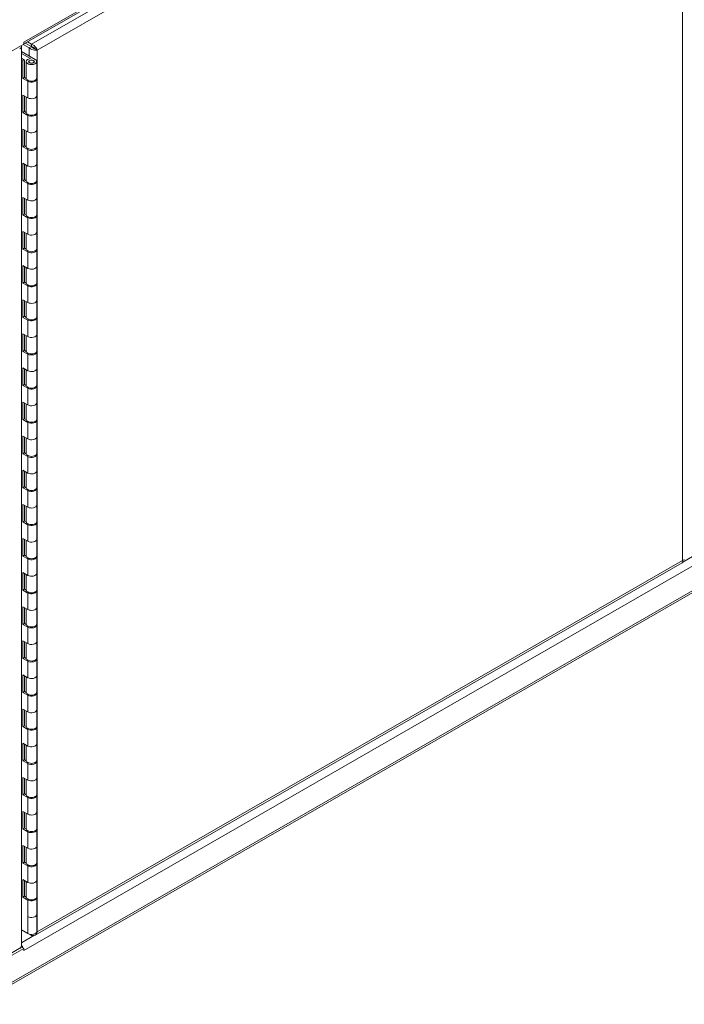
# Model space of a CAD drawing. Units: inches. Extents: x 12 to 295, y 6 to 182.
# Drawn here: x 238 to 245, y 39 to 49 of the extents above; entities that cross this region are included whole.
import ezdxf

# ---------------------------------------------------------------- set-up
doc = ezdxf.new("R2010")
doc.units = ezdxf.units.IN
doc.header["$LTSCALE"] = 18
doc.header["$MEASUREMENT"] = 0
doc.layers.add('Visible (ANSI)', color=7, linetype='Continuous', lineweight=5)
doc.layers.add('Visible Narrow (ANSI)', color=7, linetype='Continuous', lineweight=5)

msp = doc.modelspace()

# ---------------------------------------------------------------- linework, layer by layer
at = {"layer": 'Visible (ANSI)'}
for p, q in [((238.063, 48.996), (252.329, 57.212)), ((238.063, 48.994), (237.569, 48.71)), ((238.037, 39.268), (238.037, 48.967)), ((238.057, 48.991), (238.122, 48.953)), ((238.063, 49.017), (238.063, 49.017)), ((238.063, 48.994), (238.063, 49.017)), ((238.063, 49.017), (238.063, 49.017)), ((238.146, 48.967), (238.078, 49.006)), ((238.146, 48.967), (238.079, 49.006)), ((238.146, 48.994), (238.102, 49.019)), ((238.105, 48.99), (238.105, 48.991)), ((238.146, 48.967), (238.122, 48.953)), ((238.146, 48.967), (238.146, 48.994)), ((238.037, 48.915), (238.186, 48.829)), ((238.135, 48.838), (238.037, 48.894)), ((238.186, 48.944), (238.209, 48.93)), ((238.037, 48.844), (238.072, 48.823)), ((238.054, 48.813), (238.037, 48.823)), ((238.054, 48.813), (238.072, 48.823)), ((238.054, 48.624), (238.054, 48.813)), ((238.072, 48.823), (238.072, 48.634)), ((238.09, 48.628), (238.09, 48.806)), ((238.118, 48.799), (238.118, 48.806)), ((238.174, 48.799), (238.174, 48.806)), ((238.202, 48.628), (238.202, 48.806)), ((238.054, 48.624), (238.072, 48.634)), ((238.072, 48.634), (238.09, 48.624)), ((238.106, 48.594), (238.054, 48.624)), ((238.202, 48.617), (238.202, 48.438)), ((238.054, 48.445), (238.106, 48.415)), ((238.054, 48.256), (238.054, 48.445)), ((238.072, 48.435), (238.072, 48.266)), ((238.09, 48.26), (238.09, 48.425)), ((238.202, 48.26), (238.202, 48.438)), ((238.054, 48.256), (238.072, 48.266)), ((238.106, 48.226), (238.054, 48.256)), ((238.072, 48.266), (238.09, 48.256)), ((238.202, 48.249), (238.202, 48.07)), ((238.054, 48.077), (238.106, 48.048)), ((238.054, 47.888), (238.054, 48.077)), ((238.072, 48.067), (238.072, 47.898)), ((238.09, 47.892), (238.09, 48.057)), ((238.202, 47.892), (238.202, 48.07)), ((238.054, 47.888), (238.072, 47.898)), ((238.072, 47.898), (238.09, 47.888)), ((238.106, 47.858), (238.054, 47.888)), ((238.202, 47.881), (238.202, 47.703)), ((238.054, 47.709), (238.106, 47.68)), ((238.054, 47.52), (238.054, 47.709)), ((238.072, 47.699), (238.072, 47.53)), ((238.09, 47.524), (238.09, 47.689)), ((238.202, 47.524), (238.202, 47.703)), ((238.054, 47.52), (238.072, 47.53)), ((238.106, 47.49), (238.054, 47.52)), ((238.072, 47.53), (238.09, 47.52)), ((238.202, 47.513), (238.202, 47.335)), ((252.822, 47.431), (237.556, 38.639)), ((238.054, 47.341), (238.106, 47.312)), ((238.054, 47.152), (238.054, 47.341)), ((238.072, 47.331), (238.072, 47.162)), ((238.09, 47.156), (238.09, 47.321)), ((238.202, 47.156), (238.202, 47.335)), ((238.054, 47.152), (238.072, 47.162)), ((238.106, 47.122), (238.054, 47.152)), ((238.072, 47.162), (238.09, 47.152)), ((238.202, 47.145), (238.202, 46.967)), ((238.054, 46.974), (238.106, 46.944)), ((238.054, 46.784), (238.054, 46.974)), ((238.072, 46.963), (238.072, 46.794)), ((238.09, 46.788), (238.09, 46.953)), ((238.202, 46.788), (238.202, 46.967)), ((238.054, 46.784), (238.072, 46.794)), ((238.106, 46.754), (238.054, 46.784)), ((238.072, 46.794), (238.09, 46.784)), ((238.202, 46.777), (238.202, 46.599)), ((238.054, 46.606), (238.106, 46.576)), ((238.054, 46.416), (238.054, 46.606)), ((238.072, 46.595), (238.072, 46.426)), ((238.09, 46.42), (238.09, 46.585)), ((238.202, 46.42), (238.202, 46.599)), ((238.054, 46.416), (238.072, 46.426)), ((238.106, 46.387), (238.054, 46.416)), ((238.072, 46.426), (238.09, 46.416)), ((238.202, 46.409), (238.202, 46.231)), ((238.054, 46.238), (238.106, 46.208)), ((238.054, 46.048), (238.054, 46.238)), ((238.072, 46.227), (238.072, 46.059)), ((238.09, 46.053), (238.09, 46.218)), ((238.202, 46.053), (238.202, 46.231)), ((238.054, 46.048), (238.072, 46.059)), ((238.106, 46.019), (238.054, 46.048)), ((238.072, 46.059), (238.09, 46.048)), ((238.202, 46.042), (238.202, 45.863)), ((238.054, 45.87), (238.106, 45.84)), ((238.054, 45.68), (238.054, 45.87)), ((238.072, 45.86), (238.072, 45.691)), ((238.09, 45.685), (238.09, 45.85)), ((238.202, 45.685), (238.202, 45.863)), ((238.054, 45.68), (238.072, 45.691)), ((238.106, 45.651), (238.054, 45.68)), ((238.072, 45.691), (238.09, 45.68)), ((238.202, 45.674), (238.202, 45.495)), ((238.054, 45.502), (238.106, 45.472)), ((238.054, 45.312), (238.054, 45.502)), ((238.072, 45.492), (238.072, 45.323)), ((238.09, 45.317), (238.09, 45.482)), ((238.202, 45.317), (238.202, 45.495)), ((238.054, 45.312), (238.072, 45.323)), ((238.106, 45.283), (238.054, 45.312)), ((238.072, 45.323), (238.09, 45.313)), ((238.202, 45.306), (238.202, 45.127)), ((238.054, 45.134), (238.106, 45.104)), ((238.054, 44.945), (238.054, 45.134)), ((238.072, 45.124), (238.072, 44.955)), ((238.09, 44.949), (238.09, 45.114)), ((238.202, 44.949), (238.202, 45.127)), ((238.054, 44.945), (238.072, 44.955)), ((238.106, 44.915), (238.054, 44.945)), ((238.072, 44.955), (238.09, 44.945)), ((238.202, 44.938), (238.202, 44.759)), ((238.054, 44.766), (238.106, 44.736)), ((238.054, 44.577), (238.054, 44.766)), ((238.072, 44.756), (238.072, 44.587)), ((238.09, 44.581), (238.09, 44.746)), ((238.202, 44.581), (238.202, 44.759)), ((238.054, 44.577), (238.072, 44.587)), ((238.106, 44.547), (238.054, 44.577)), ((238.072, 44.587), (238.09, 44.577)), ((238.202, 44.57), (238.202, 44.391)), ((238.054, 44.398), (238.106, 44.369)), ((238.054, 44.209), (238.054, 44.398)), ((238.072, 44.388), (238.072, 44.219)), ((238.202, 44.213), (238.202, 44.391)), ((238.09, 44.213), (238.09, 44.378)), ((238.054, 44.209), (238.072, 44.219)), ((238.106, 44.179), (238.054, 44.209)), ((238.072, 44.219), (238.09, 44.209)), ((238.202, 44.202), (238.202, 44.024)), ((238.054, 44.03), (238.106, 44.001)), ((238.054, 43.841), (238.054, 44.03)), ((238.072, 44.02), (238.072, 43.851)), ((238.09, 43.845), (238.09, 44.01)), ((238.202, 43.845), (238.202, 44.024)), ((238.054, 43.841), (238.072, 43.851)), ((238.106, 43.811), (238.054, 43.841)), ((238.072, 43.851), (238.09, 43.841)), ((238.202, 43.834), (238.202, 43.656)), ((238.054, 43.662), (238.106, 43.633)), ((238.054, 43.473), (238.054, 43.662)), ((238.072, 43.652), (238.072, 43.483)), ((238.09, 43.477), (238.09, 43.642)), ((238.202, 43.477), (238.202, 43.656)), ((238.054, 43.473), (238.072, 43.483)), ((238.106, 43.443), (238.054, 43.473)), ((238.072, 43.483), (238.09, 43.473)), ((238.202, 43.466), (238.202, 43.288)), ((238.187, 39.386), (245.159, 43.401)), ((238.054, 43.295), (238.106, 43.265)), ((238.054, 43.105), (238.054, 43.295)), ((238.072, 43.284), (238.072, 43.115)), ((238.09, 43.109), (238.09, 43.274)), ((238.202, 43.109), (238.202, 43.288)), ((238.054, 43.105), (238.072, 43.115)), ((238.072, 43.115), (238.09, 43.105)), ((238.106, 43.075), (238.054, 43.105)), ((238.202, 43.098), (238.202, 42.92)), ((238.054, 42.927), (238.106, 42.897)), ((238.054, 42.737), (238.054, 42.927)), ((238.072, 42.916), (238.072, 42.747)), ((238.09, 42.741), (238.09, 42.906)), ((238.202, 42.741), (238.202, 42.92)), ((238.054, 42.737), (238.072, 42.747)), ((238.106, 42.708), (238.054, 42.737)), ((238.072, 42.747), (238.09, 42.737)), ((238.202, 42.73), (238.202, 42.552)), ((238.054, 42.559), (238.106, 42.529)), ((238.054, 42.369), (238.054, 42.559)), ((238.072, 42.549), (238.072, 42.38)), ((238.09, 42.374), (238.09, 42.539)), ((238.202, 42.374), (238.202, 42.552)), ((238.054, 42.369), (238.072, 42.38)), ((238.106, 42.34), (238.054, 42.369)), ((238.072, 42.38), (238.09, 42.369)), ((238.202, 42.363), (238.202, 42.184)), ((238.054, 42.191), (238.106, 42.161)), ((238.054, 42.001), (238.054, 42.191)), ((238.072, 42.181), (238.072, 42.012)), ((238.09, 42.006), (238.09, 42.171)), ((238.202, 42.006), (238.202, 42.184)), ((238.054, 42.001), (238.072, 42.012)), ((238.106, 41.972), (238.054, 42.001)), ((238.072, 42.012), (238.09, 42.001)), ((238.202, 41.995), (238.202, 41.816)), ((238.054, 41.823), (238.106, 41.793)), ((238.054, 41.634), (238.054, 41.823)), ((238.072, 41.813), (238.072, 41.644)), ((238.09, 41.638), (238.09, 41.803)), ((238.202, 41.638), (238.202, 41.816)), ((238.054, 41.634), (238.072, 41.644)), ((238.106, 41.604), (238.054, 41.634)), ((238.072, 41.644), (238.09, 41.634)), ((238.202, 41.627), (238.202, 41.448)), ((238.054, 41.455), (238.106, 41.425)), ((238.054, 41.266), (238.054, 41.455)), ((238.072, 41.445), (238.072, 41.276)), ((238.09, 41.27), (238.09, 41.435)), ((238.202, 41.27), (238.202, 41.448)), ((238.054, 41.266), (238.072, 41.276)), ((238.106, 41.236), (238.054, 41.266)), ((238.072, 41.276), (238.09, 41.266)), ((238.202, 41.259), (238.202, 41.08)), ((238.054, 41.087), (238.106, 41.058)), ((238.054, 40.898), (238.054, 41.087)), ((238.072, 41.077), (238.072, 40.908)), ((238.09, 40.902), (238.09, 41.067)), ((238.202, 40.902), (238.202, 41.08)), ((238.054, 40.898), (238.072, 40.908)), ((238.106, 40.868), (238.054, 40.898)), ((238.072, 40.908), (238.09, 40.898)), ((238.202, 40.891), (238.202, 40.713)), ((238.054, 40.719), (238.106, 40.69)), ((238.054, 40.53), (238.054, 40.719)), ((238.072, 40.709), (238.072, 40.54)), ((238.09, 40.534), (238.09, 40.699)), ((238.202, 40.534), (238.202, 40.713)), ((238.054, 40.53), (238.072, 40.54)), ((238.106, 40.5), (238.054, 40.53)), ((238.072, 40.54), (238.09, 40.53)), ((238.202, 40.523), (238.202, 40.345)), ((238.054, 40.351), (238.106, 40.322)), ((238.054, 40.162), (238.054, 40.351)), ((238.072, 40.341), (238.072, 40.172)), ((238.09, 40.166), (238.09, 40.331)), ((238.202, 40.166), (238.202, 40.345)), ((238.054, 40.162), (238.072, 40.172)), ((238.106, 40.132), (238.054, 40.162)), ((238.072, 40.172), (238.09, 40.162)), ((238.202, 40.155), (238.202, 39.977)), ((238.054, 39.984), (238.106, 39.954)), ((238.054, 39.794), (238.054, 39.984)), ((238.072, 39.973), (238.072, 39.804)), ((238.09, 39.798), (238.09, 39.963)), ((238.202, 39.798), (238.202, 39.977)), ((238.054, 39.794), (238.072, 39.804)), ((238.106, 39.764), (238.054, 39.794)), ((238.072, 39.804), (238.09, 39.794)), ((238.202, 39.787), (238.202, 39.425)), ((238.202, 39.425), (238.202, 39.609)), ((238.037, 39.442), (238.106, 39.402)), ((238.126, 39.395), (238.146, 39.383)), ((238.146, 39.393), (238.146, 39.383)), ((237.546, 38.97), (238.039, 39.255)), ((237.569, 38.957), (238.063, 39.241)), ((238.063, 39.241), (238.039, 39.255)), ((238.063, 39.218), (238.063, 39.241)), ((238.063, 39.218), (238.063, 39.218)), ((238.063, 39.218), (238.063, 39.218)), ((238.063, 39.218), (238.063, 39.218))]:
    msp.add_line(p, q, dxfattribs=at)
for centre, major_axis, ratio, start_param, end_param in [((237.976, 48.967), (0.0614, 0), 0.575862, 5.497787, 6.598051), ((238.019, 49.042), (-0.0307, 0.0532), 0.578093, 3.874785, 3.928925), ((238.146, 48.806), (0.0563, 0), 0.575862, 1.771434, 7.068583), ((238.146, 48.628), (-0.0563, 0), 0.575862, 0, 3.141593), ((238.146, 48.617), (0.0563, 0), 0.575862, 3.926991, 6.454384), ((238.146, 48.438), (0.0563, 0), 0.575862, 3.926991, 6.283185), ((238.146, 48.438), (0.0563, 0), 0.575862, 3.926991, 6.283185), ((238.146, 48.26), (-0.0563, 0), 0.575862, 0, 3.141593), ((238.146, 48.249), (0.0563, 0), 0.575862, 3.926991, 6.454384), ((238.146, 48.07), (0.0563, 0), 0.575862, 3.926991, 6.283185), ((238.146, 48.07), (0.0563, 0), 0.575862, 3.926991, 6.283185), ((238.146, 47.892), (-0.0563, 0), 0.575862, 0, 3.141593), ((238.146, 47.881), (0.0563, 0), 0.575862, 3.926991, 6.454384), ((238.146, 47.703), (0.0563, 0), 0.575862, 3.926991, 6.283185), ((238.146, 47.703), (0.0563, 0), 0.575862, 3.926991, 6.283185), ((238.146, 47.524), (-0.0563, 0), 0.575862, 0, 3.141593), ((238.146, 47.513), (0.0563, 0), 0.575862, 3.926991, 6.454384), ((238.146, 47.335), (0.0563, 0), 0.575862, 3.926991, 6.283185), ((238.146, 47.335), (0.0563, 0), 0.575862, 3.926991, 6.283185), ((238.146, 47.156), (-0.0563, 0), 0.575862, 0, 3.141593), ((238.146, 47.145), (0.0563, 0), 0.575862, 3.926991, 6.454384), ((238.146, 46.967), (0.0563, 0), 0.575862, 3.926991, 6.283185), ((238.146, 46.967), (0.0563, 0), 0.575862, 3.926991, 6.283185), ((238.146, 46.788), (-0.0563, 0), 0.575862, 0, 3.141593), ((238.146, 46.777), (0.0563, 0), 0.575862, 3.926991, 6.454384), ((238.146, 46.599), (0.0563, 0), 0.575862, 3.926991, 6.283185), ((238.146, 46.599), (0.0563, 0), 0.575862, 3.926991, 6.283185), ((238.146, 46.42), (-0.0563, 0), 0.575862, 0, 3.141593), ((238.146, 46.409), (0.0563, 0), 0.575862, 3.926991, 6.454384), ((238.146, 46.231), (0.0563, 0), 0.575862, 3.926991, 6.283185), ((238.146, 46.231), (0.0563, 0), 0.575862, 3.926991, 6.283185), ((238.146, 46.053), (-0.0563, 0), 0.575862, 0, 3.141593), ((238.146, 46.042), (0.0563, 0), 0.575862, 3.926991, 6.454384), ((238.146, 45.863), (0.0563, 0), 0.575862, 3.926991, 6.283185), ((238.146, 45.863), (0.0563, 0), 0.575862, 3.926991, 6.283185), ((238.146, 45.685), (-0.0563, 0), 0.575862, 0, 3.141593), ((238.146, 45.674), (0.0563, 0), 0.575862, 3.926991, 6.454384), ((238.146, 45.495), (0.0563, 0), 0.575862, 3.926991, 6.283185), ((238.146, 45.495), (0.0563, 0), 0.575862, 3.926991, 6.283185), ((238.146, 45.317), (-0.0563, 0), 0.575862, 0, 3.141593), ((238.146, 45.306), (0.0563, 0), 0.575862, 3.926991, 6.454384), ((238.146, 45.127), (0.0563, 0), 0.575862, 3.926991, 6.283185), ((238.146, 45.127), (0.0563, 0), 0.575862, 3.926991, 6.283185), ((238.146, 44.949), (-0.0563, 0), 0.575862, 0, 3.141593), ((238.146, 44.938), (0.0563, 0), 0.575862, 3.926991, 6.454384), ((238.146, 44.759), (0.0563, 0), 0.575862, 3.926991, 6.283185), ((238.146, 44.759), (0.0563, 0), 0.575862, 3.926991, 6.283185), ((238.146, 44.581), (-0.0563, 0), 0.575862, 0, 3.141593), ((238.146, 44.57), (0.0563, 0), 0.575862, 3.926991, 6.454384), ((238.146, 44.391), (0.0563, 0), 0.575862, 3.926991, 6.283185), ((238.146, 44.391), (0.0563, 0), 0.575862, 3.926991, 6.283185), ((238.146, 44.213), (-0.0563, 0), 0.575862, 0, 3.141593), ((238.146, 44.202), (0.0563, 0), 0.575862, 3.926991, 6.454384), ((238.146, 44.024), (0.0563, 0), 0.575862, 3.926991, 6.283185), ((238.146, 44.024), (0.0563, 0), 0.575862, 3.926991, 6.283185), ((238.146, 43.845), (-0.0563, 0), 0.575862, 0, 3.141593), ((238.146, 43.834), (0.0563, 0), 0.575862, 3.926991, 6.454384), ((238.146, 43.656), (0.0563, 0), 0.575862, 3.926991, 6.283185), ((238.146, 43.656), (0.0563, 0), 0.575862, 3.926991, 6.283185), ((238.146, 43.477), (-0.0563, 0), 0.575862, 0, 3.141593), ((238.146, 43.466), (0.0563, 0), 0.575862, 3.926991, 6.454384), ((238.146, 43.288), (0.0563, 0), 0.575862, 3.926991, 6.283185), ((238.146, 43.288), (0.0563, 0), 0.575862, 3.926991, 6.283185), ((238.146, 43.109), (-0.0563, 0), 0.575862, 0, 3.141593), ((238.146, 43.098), (0.0563, 0), 0.575862, 3.926991, 6.454384), ((238.146, 42.92), (0.0563, 0), 0.575862, 3.926991, 6.283185), ((238.146, 42.92), (0.0563, 0), 0.575862, 3.926991, 6.283185), ((238.146, 42.741), (-0.0563, 0), 0.575862, 0, 3.141593), ((238.146, 42.73), (0.0563, 0), 0.575862, 3.926991, 6.454384), ((238.146, 42.552), (0.0563, 0), 0.575862, 3.926991, 6.283185), ((238.146, 42.552), (0.0563, 0), 0.575862, 3.926991, 6.283185), ((238.146, 42.374), (-0.0563, 0), 0.575862, 0, 3.141593), ((238.146, 42.363), (0.0563, 0), 0.575862, 3.926991, 6.454384), ((238.146, 42.184), (0.0563, 0), 0.575862, 3.926991, 6.283185), ((238.146, 42.184), (0.0563, 0), 0.575862, 3.926991, 6.283185), ((238.146, 42.006), (-0.0563, 0), 0.575862, 0, 3.141593), ((238.146, 41.995), (0.0563, 0), 0.575862, 3.926991, 6.454384), ((238.146, 41.816), (0.0563, 0), 0.575862, 3.926991, 6.283185), ((238.146, 41.816), (0.0563, 0), 0.575862, 3.926991, 6.283185), ((238.146, 41.638), (-0.0563, 0), 0.575862, 0, 3.141593), ((238.146, 41.627), (0.0563, 0), 0.575862, 3.926991, 6.454384), ((238.146, 41.448), (0.0563, 0), 0.575862, 3.926991, 6.283185), ((238.146, 41.448), (0.0563, 0), 0.575862, 3.926991, 6.283185), ((238.146, 41.27), (-0.0563, 0), 0.575862, 0, 3.141593), ((238.146, 41.259), (0.0563, 0), 0.575862, 3.926991, 6.454384), ((238.146, 41.08), (0.0563, 0), 0.575862, 3.926991, 6.283185), ((238.146, 41.08), (0.0563, 0), 0.575862, 3.926991, 6.283185), ((238.146, 40.902), (-0.0563, 0), 0.575862, 0, 3.141593), ((238.146, 40.891), (0.0563, 0), 0.575862, 3.926991, 6.454384), ((238.146, 40.713), (0.0563, 0), 0.575862, 3.926991, 6.283185), ((238.146, 40.713), (0.0563, 0), 0.575862, 3.926991, 6.283185), ((238.146, 40.534), (-0.0563, 0), 0.575862, 0, 3.141593), ((238.146, 40.523), (0.0563, 0), 0.575862, 3.926991, 6.454384), ((238.146, 40.345), (0.0563, 0), 0.575862, 3.926991, 6.283185), ((238.146, 40.345), (0.0563, 0), 0.575862, 3.926991, 6.283185), ((238.146, 40.166), (-0.0563, 0), 0.575862, 0, 3.141593), ((238.146, 40.155), (0.0563, 0), 0.575862, 3.926991, 6.454384), ((238.146, 39.977), (0.0563, 0), 0.575862, 3.926991, 6.283185), ((238.146, 39.977), (0.0563, 0), 0.575862, 3.926991, 6.283185), ((238.146, 39.798), (-0.0563, 0), 0.575862, 0, 3.141593), ((238.146, 39.787), (0.0563, 0), 0.575862, 3.926991, 6.454384), ((238.146, 39.609), (0.0563, 0), 0.575862, 3.926991, 6.283185), ((238.146, 39.425), (0.0563, 0), 0.575862, 3.926991, 6.283185), ((238.146, 39.425), (0.0563, 0), 0.575862, 3.926991, 6.283185), ((237.976, 39.268), (0.0614, 0), 0.575862, 5.497787, 6.283185), ((238.019, 39.243), (0.014, -0.0244), 0.578093, 1.573531, 1.677962), ((238.019, 39.243), (-0.0307, 0.0532), 0.578093, 4.402887, 5.071623), ((238.019, 39.243), (-0.0307, 0.0532), 0.578093, 3.928925, 3.983064)]:
    msp.add_ellipse(centre, major_axis=major_axis, ratio=ratio, start_param=start_param, end_param=end_param, dxfattribs=at)
for major_axis in [(0.0311, 0), (0.0281, 0)]:
    msp.add_ellipse((238.146, 48.806), major_axis=major_axis, ratio=0.575862, dxfattribs=at)
for points, knots in [([(238.122, 48.953), (238.137, 48.94), (238.16, 48.931), (238.18, 48.929), (238.191, 48.928), (238.201, 48.928), (238.209, 48.93)], [0, 0, 0, 0, 1.026147, 1.026147, 1.026147, 1.570796, 1.570796, 1.570796, 1.570796]), ([(238.209, 48.93), (238.205, 48.945), (238.192, 48.964), (238.175, 48.978), (238.166, 48.985), (238.156, 48.991), (238.146, 48.994)], [0, 0, 0, 0, 1.026147, 1.026147, 1.026147, 1.570796, 1.570796, 1.570796, 1.570796]), ([(238.186, 48.944), (238.177, 48.945), (238.164, 48.95), (238.153, 48.959), (238.15, 48.961), (238.148, 48.964), (238.146, 48.967)], [0, 0, 0, 0, 1.247449, 1.247449, 1.247449, 1.570796, 1.570796, 1.570796, 1.570796]), ([(238.186, 48.944), (238.18, 48.95), (238.169, 48.96), (238.156, 48.965), (238.153, 48.966), (238.15, 48.967), (238.146, 48.967)], [0, 0, 0, 0, 1.247449, 1.247449, 1.247449, 1.570796, 1.570796, 1.570796, 1.570796]), ([(245.18, 43.437), (245.18, 43.436), (245.18, 43.434), (245.179, 43.432), (245.176, 43.429), (245.17, 43.426), (245.162, 43.424)], [0.7853982, 0.7853982, 0.7853982, 0.7853982, 1.0261468, 1.0261468, 1.0261468, 1.5707963, 1.5707963, 1.5707963, 1.5707963]), ([(238.146, 39.383), (238.165, 39.377), (238.184, 39.38), (238.196, 39.393), (238.202, 39.4), (238.207, 39.409), (238.209, 39.42)], [0, 0, 0, 0, 1.026147, 1.026147, 1.026147, 1.570796, 1.570796, 1.570796, 1.570796])]:
    msp.add_open_spline(points, degree=3, knots=knots, dxfattribs=at)
for points in [[(245.162, 43.424), (245.166, 43.412), (245.164, 43.404), (245.159, 43.401)], [(238.209, 39.42), (238.205, 39.416), (238.2, 39.412), (238.195, 39.409)]]:
    msp.add_open_spline(points, degree=3, dxfattribs=at)
at = {"layer": 'Visible Narrow (ANSI)'}
for p, q in [((238.063, 49.017), (252.342, 57.24)), ((238.146, 48.994), (245.139, 53.021)), ((245.162, 52.934), (238.209, 48.93)), ((245.162, 43.424), (245.162, 52.934)), ((238.063, 49.017), (238.063, 49.017)), ((238.122, 48.866), (238.122, 48.953)), ((238.209, 48.93), (238.209, 39.42)), ((238.106, 48.594), (238.106, 48.415)), ((238.106, 48.226), (238.106, 48.048)), ((238.106, 47.858), (238.106, 47.68)), ((238.106, 47.49), (238.106, 47.312)), ((237.569, 38.668), (252.835, 47.459)), ((252.342, 47.441), (238.063, 39.218)), ((238.106, 47.122), (238.106, 46.944)), ((238.106, 46.754), (238.106, 46.576)), ((238.106, 46.387), (238.106, 46.208)), ((238.106, 46.019), (238.106, 45.84)), ((238.106, 45.651), (238.106, 45.472)), ((238.106, 45.283), (238.106, 45.104)), ((238.106, 44.915), (238.106, 44.736)), ((238.106, 44.547), (238.106, 44.369)), ((238.106, 44.179), (238.106, 44.001)), ((238.106, 43.811), (238.106, 43.633)), ((238.106, 43.443), (238.106, 43.265)), ((245.164, 43.408), (245.27, 43.469)), ((238.209, 39.42), (245.162, 43.424)), ((238.106, 43.075), (238.106, 42.897)), ((238.106, 42.708), (238.106, 42.529)), ((238.106, 42.34), (238.106, 42.161)), ((238.106, 41.972), (238.106, 41.793)), ((238.106, 41.604), (238.106, 41.425)), ((238.106, 41.236), (238.106, 41.058)), ((238.106, 40.868), (238.106, 40.69)), ((238.106, 40.5), (238.106, 40.322)), ((238.106, 40.132), (238.106, 39.954)), ((238.106, 39.764), (238.106, 39.402)), ((238.037, 39.304), (238.17, 39.38)), ((238.063, 39.218), (238.063, 39.218))]:
    msp.add_line(p, q, dxfattribs=at)

doc.saveas('drawing.dxf')
